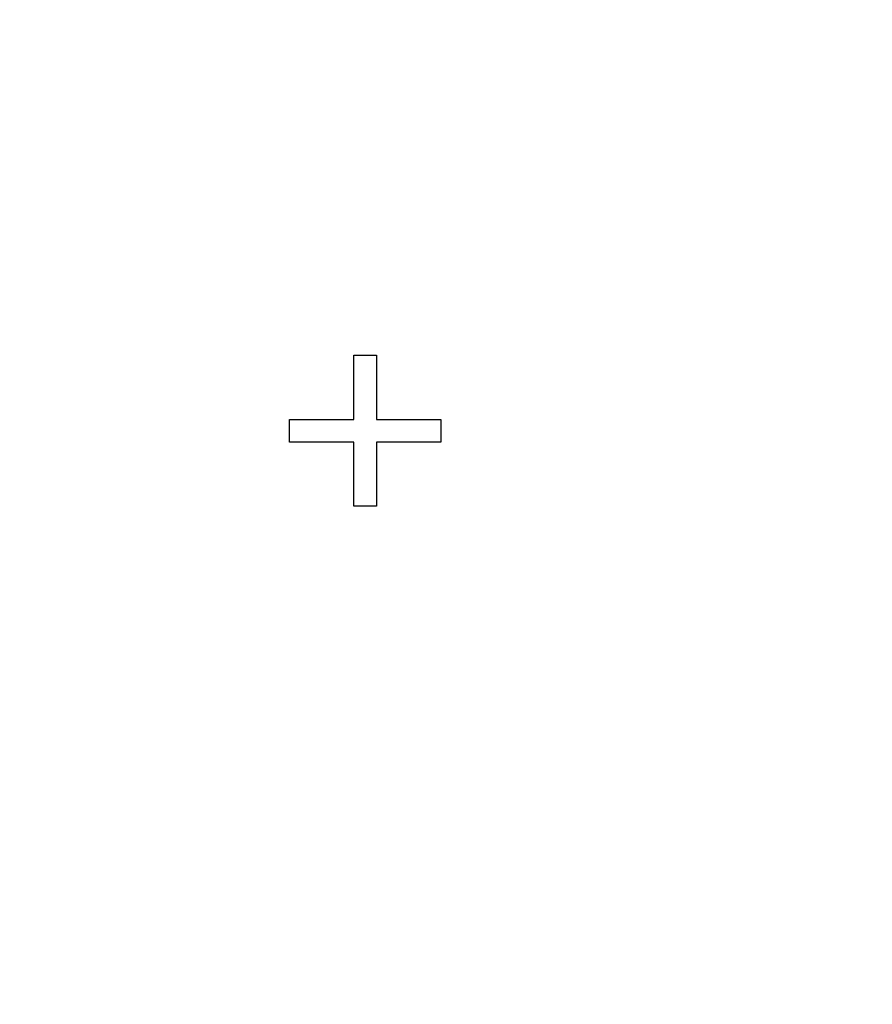
# Model space of a CAD drawing. Extents: x 0 to 420, y 0 to 297.
# Drawn here: x 111 to 111, y 141 to 142 of the extents above; entities that cross this region are included whole.
import ezdxf

# ---------------------------------------------------------------- set-up
doc = ezdxf.new("R2010")
doc.units = 0
doc.header["$LTSCALE"] = 23.1
doc.linetypes.add('PHANTOM', pattern=[0.8, 0.45, -0.05, 0.1, -0.05, 0.1, -0.05])
doc.layers.get('0').update_dxf_attribs({"linetype": 'CONTINUOUS'})
doc.layers.add('DEFAULT_3', color=7, linetype='PHANTOM')

msp = doc.modelspace()

# ---------------------------------------------------------------- linework, layer by layer
at = {"color": 7, "linetype": 'CONTINUOUS'}
for p, q in [((110.79176, 141.85949), (110.80676, 141.85949)), ((110.79176, 141.81699), (110.79176, 141.85949)), ((110.80676, 141.85949), (110.80676, 141.81699)), ((110.74926, 141.81699), (110.79176, 141.81699)), ((110.74926, 141.80199), (110.74926, 141.81699)), ((110.80676, 141.81699), (110.84926, 141.81699)), ((110.84926, 141.81699), (110.84926, 141.80199)), ((110.79176, 141.80199), (110.74926, 141.80199)), ((110.79176, 141.75949), (110.79176, 141.80199)), ((110.84926, 141.80199), (110.80676, 141.80199)), ((110.80676, 141.80199), (110.80676, 141.75949)), ((110.80676, 141.75949), (110.79176, 141.75949))]:
    msp.add_line(p, q, dxfattribs=at)
at = {"layer": 'DEFAULT_3', "color": 8, "linetype": 'PHANTOM'}
msp.add_circle((104.79926, 179.80949), 43.5, dxfattribs=at)

doc.saveas('drawing.dxf')
